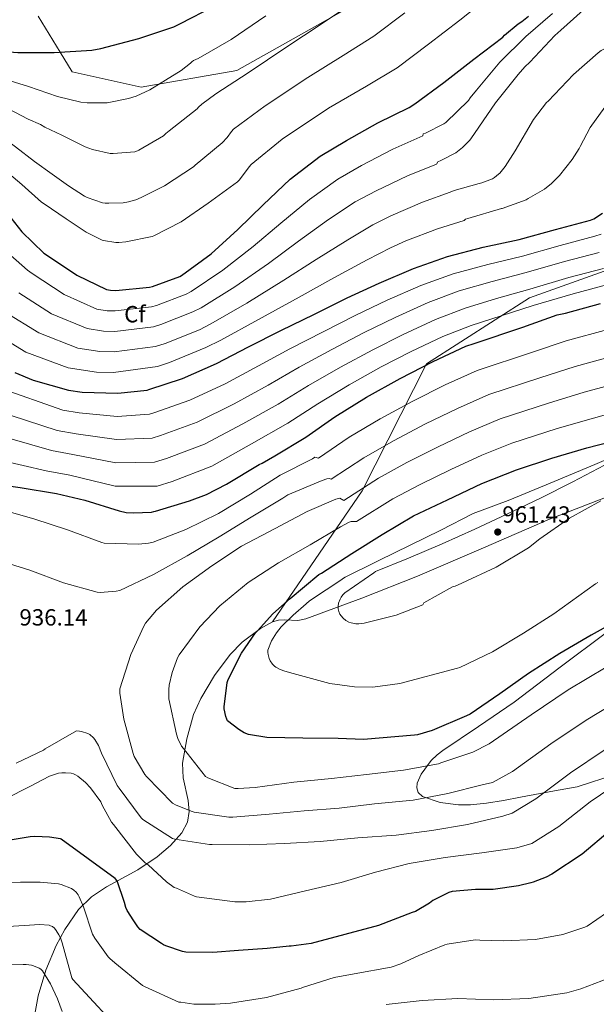
# Model space of a CAD drawing. Units: metres. Extents: x 620727 to 627615, y 4748000 to 4752750.
# Drawn here: x 626734 to 626981, y 4748248 to 4748669 of the extents above; entities that cross this region are included whole.
import ezdxf
from ezdxf.enums import TextEntityAlignment as Align

# ---------------------------------------------------------------- set-up
doc = ezdxf.new("R2010")
doc.units = ezdxf.units.M
doc.header["$MEASUREMENT"] = 0
doc.linetypes.add('DGN Style 3', pattern=[119.94892000000002, 85.6778, -34.27112])
for name, color, linetype, lineweight in [('Nivel 35', 7, 'Continuous', 0), ('Nivel 37', 7, 'Continuous', 0), ('Nivel 4', 7, 'Continuous', 0), ('Nivel 41', 7, 'Continuous', 0), ('Nivel 5', 7, 'Continuous', 0), ('Nivel 57', 7, 'Continuous', 0), ('Nivel 7', 7, 'Continuous', 0)]:
    doc.layers.add(name, color=color, linetype=linetype, lineweight=lineweight)
doc.styles.add('Style-Arial', font='txt')

# ---------------------------------------------------------------- blocks, each defined once
blk = doc.blocks.new('5PATER_2')
at = {"layer": 'Nivel 7', "linetype": 'Continuous', "lineweight": 0}
h = blk.add_hatch(color=51, dxfattribs=at)
edge = h.paths.add_edge_path()
edge.add_ellipse((0.004463128745555878, 0.001125985756516457), major_axis=(-1.435610719255608, -0.6101425274095066), ratio=0.9993196872800003, start_angle=0, end_angle=360)

msp = doc.modelspace()

# ---------------------------------------------------------------- linework, layer by layer
at = {"layer": 'Nivel 35', "color": 92, "linetype": 'DGN Style 3', "lineweight": 0, "extrusion": (0.06188075845772179, 0.09048083774491088, 0.9939738375499008), "elevation": 469375.4790804244, "flags": 128}
msp.add_lwpolyline([(2163139.135191856, -4247521.479024936), (2163139.135191858, -4247453.150558688)], dxfattribs=at)
at = {"layer": 'Nivel 35', "color": 92, "linetype": 'DGN Style 3', "lineweight": 0}
for points in [[(627159.3299999982, 4748694.93, 890), (627143.4600000009, 4748668.59, 895), (627134.8500000015, 4748654.300000001, 901.62), (627107.7100000009, 4748614.109999999, 910.96), (627078.7800000012, 4748584.41, 917.24), (627054.0100000016, 4748573.720000001, 920.5600000000001), (627012.6700000018, 4748571.42, 920.88), (626952.6999999993, 4748549.98, 921.78), (626908.6700000018, 4748521.76, 927.16), (626881.0199999996, 4748467.359999999, 943.99)], [(626742.4299999997, 4748670.369999999, 845), (626751.7600000016, 4748655.050000001, 850), (626756.9299999997, 4748646.560000001, 844.98), (626786.5599999987, 4748640.1, 850.87), (626827.4499999993, 4748647.130000001, 858.04), (626877.9499999993, 4748675.609999999, 861.88)], [(626985.9600000009, 4748464.77, 958.22), (626961.3399999999, 4748455.26, 959.41), (626933.0199999996, 4748443.040000001, 959.4200000000001), (626904.7600000016, 4748430.880000001, 958.45), (626880.9499999993, 4748421.43, 957.24), (626857.0199999996, 4748412.58, 955.12), (626853.4899999984, 4748411.970000001, 954.44), (626848.0500000007, 4748412.23, 952.8100000000001), (626845.3399999999, 4748412.1, 952.03), (626842.6799999997, 4748411.300000001, 951.48)], [(626842.6799999997, 4748411.300000001, 951.48), (626837.6099999994, 4748408.529999999, 950.9200000000001), (626829.75, 4748402.59, 950.78), (626824.5899999999, 4748397.35, 951), (626817.8500000015, 4748388.43, 951.09), (626812.0199999996, 4748378.529999999, 949.94), (626808.9400000013, 4748371.66, 948.45), (626805.9899999984, 4748361.310000001, 946), (626804.2199999988, 4748350.880000001, 943.35), (626804.4600000009, 4748344.560000001, 941.7), (626806.620000001, 4748334.970000001, 939.12), (626807.0899999999, 4748330.23, 937.77), (626806.2600000016, 4748325.6, 936.37), (626803.9499999993, 4748321.130000001, 934.4), (626799.0899999999, 4748315.720000001, 930.7), (626793.3299999982, 4748310.82, 927.6700000000001), (626785.0599999987, 4748305.199999999, 925.14), (626771.6000000015, 4748297.949999999, 921.98), (626765.2699999996, 4748293.689999999, 920.59), (626759.7300000004, 4748288.290000001, 919.28), (626753.7600000016, 4748279.75, 917.82), (626750.0799999982, 4748272.949999999, 916.89), (626745.6900000013, 4748262.300000001, 915.4200000000001), (626742.3900000006, 4748251.359999999, 913.4), (626740.6900000013, 4748242.01, 911.03)], [(626934.3299999982, 4748333.790000001, 932.98), (626927.4299999997, 4748333.07, 934.02), (626922.25, 4748333.02, 934.94), (626914.5399999991, 4748334.01, 936.49), (626906.9400000013, 4748336.67, 938.16), (626905.0300000012, 4748338.32, 938.8000000000001), (626904.4699999988, 4748340.279999999, 939.4), (626904.6799999997, 4748342.290000001, 939.95), (626906.3200000003, 4748346.16, 940.9200000000001), (626910.6700000018, 4748351.970000001, 942.32), (626913.1700000018, 4748354.449999999, 942.94), (626915.5799999982, 4748356.380000001, 943.48), (626930.9100000001, 4748366.640000001, 946.04), (626946.1099999994, 4748377.050000001, 947.7), (626965.8900000006, 4748391.92, 949.46), (626985.6600000001, 4748406.810000001, 950.84)], [(626989.8299999982, 4748346.140000001, 930.9), (626973.1799999997, 4748340.77, 932.9200000000001), (626963.4600000009, 4748339.09, 933.29), (626948.8999999985, 4748336.290000001, 932.58), (626941.6099999994, 4748334.949999999, 932.45), (626934.3299999982, 4748333.790000001, 932.98)]]:
    msp.add_polyline3d(points, dxfattribs=at)
at = {"layer": 'Nivel 4', "color": 30, "linetype": 'Continuous', "lineweight": 30, "flags": 128}
for points, elevation in [([(626685.7699999996, 4748676.41), (626698.7199999988, 4748668.210000001), (626712.4699999988, 4748661.029999999), (626727.0199999996, 4748655.619999999), (626728.1700000018, 4748655.35), (626733.6799999997, 4748654.82), (626749.2899999991, 4748654.9), (626765.370000001, 4748655.890000001), (626769.2399999984, 4748656.65), (626785.4400000013, 4748660.91), (626800.5199999996, 4748665.9), (626803.379999999, 4748667.33), (626817.7300000004, 4748674.67)], 850), ([(626903.6700000018, 4748632.93), (626916, 4748642.050000001), (626928.8200000003, 4748652), (626941.2800000012, 4748661.470000001), (626942.0199999996, 4748662.300000001), (626947.8099999987, 4748667.17), (626949.370000001, 4748668.109999999), (626952.25, 4748670.449999999)], 875), ([(626725.8500000015, 4748590.09), (626735.379999999, 4748578.130000001), (626744.8599999994, 4748569.040000001), (626745.5399999991, 4748568.57), (626758.9800000004, 4748559.699999999), (626771.6400000006, 4748553.49), (626773.3900000006, 4748553.189999999), (626775.6700000018, 4748553.130000001), (626790.120000001, 4748554.550000001), (626791.2899999991, 4748554.810000001), (626803.0199999996, 4748559.130000001), (626803.7300000004, 4748559.560000001), (626816.4299999997, 4748568.74), (626827.8200000003, 4748579.119999999), (626838.7699999996, 4748589.710000001), (626850.2399999984, 4748600.67), (626863.0700000003, 4748610.550000001), (626874.3900000006, 4748617.23), (626887.7300000004, 4748624.790000001), (626901.2300000004, 4748631.35), (626903.6700000018, 4748632.93)], 875), ([(626732.4100000001, 4748517.98), (626740.2899999991, 4748514.66), (626755.3599999994, 4748510.470000001), (626761.2800000012, 4748509.58), (626776.5100000016, 4748509.16), (626789.0300000012, 4748510.470000001), (626789.8099999987, 4748510.67), (626804.2100000009, 4748515.470000001), (626818.7300000004, 4748521.810000001), (626832.4200000018, 4748528.92), (626846.2100000009, 4748535.92), (626860.6999999993, 4748543), (626874.6499999985, 4748549.91), (626888.4299999997, 4748556.27), (626903.0899999999, 4748562.550000001), (626917.5399999991, 4748567.57), (626932.9400000013, 4748571.560000001), (626948.2399999984, 4748574.869999999), (626963.8900000006, 4748579.15), (626978.8900000006, 4748583.130000001), (626980.2699999996, 4748583.779999999), (626984.0199999996, 4748586.189999999)], 900), ([(626762.3399999999, 4748463.33), (626777.0700000003, 4748458.880000001), (626780.0799999982, 4748458.17), (626783.1700000018, 4748457.91), (626790.9100000001, 4748458.290000001), (626791.9499999993, 4748458.48), (626792.6600000001, 4748458.619999999), (626807.25, 4748463.16), (626814.4200000018, 4748465.790000001), (626822.9600000009, 4748470.24), (626836.9600000009, 4748478.630000001), (626838.25, 4748479.17), (626843.7300000004, 4748482.33), (626856.9699999988, 4748490.32), (626869.3200000003, 4748499.08), (626883, 4748507.460000001), (626897.4100000001, 4748515.439999999), (626911.4800000004, 4748522.73), (626925.4499999993, 4748529.33), (626929.0100000016, 4748530.4), (626949.8500000015, 4748537.439999999), (626964.5599999987, 4748542.609999999), (626968.0500000007, 4748543.369999999), (626983.0500000007, 4748547.59)], 925), ([(626993.1600000001, 4748413.540000001), (626979.1099999994, 4748405.66), (626965.75, 4748397.82), (626952.3500000015, 4748389.220000001), (626940.0799999982, 4748380.5), (626927.370000001, 4748371.869999999), (626925.8000000007, 4748371.140000001), (626911.0700000003, 4748364.83), (626904.8099999987, 4748363.07), (626903.5399999991, 4748362.9), (626881.629999999, 4748361.050000001), (626870.8000000007, 4748361.49), (626855.6799999997, 4748361.550000001), (626840.2199999988, 4748361.939999999), (626832.4400000013, 4748363.15), (626830.6400000006, 4748363.9), (626828.3299999982, 4748365.25), (626823.5100000016, 4748369.040000001), (626823.1099999994, 4748369.74), (626822.6700000018, 4748370.84), (626821.9600000009, 4748374.130000001), (626821.9499999993, 4748374.949999999), (626823.2399999984, 4748385.33), (626823.7199999988, 4748386.67), (626829.4800000004, 4748397.98), (626835.4499999993, 4748406.699999999), (626836.3399999999, 4748407.460000001), (626842.8200000003, 4748414.76), (626850.3000000007, 4748421.310000001), (626862.5300000012, 4748431.540000001), (626863.6099999994, 4748432.23), (626876.7199999988, 4748440.630000001), (626889.6499999985, 4748448.720000001), (626903.0899999999, 4748456.75), (626917.5399999991, 4748463.58), (626932.3299999982, 4748470.560000001), (626947.0799999982, 4748476.359999999), (626962.2100000009, 4748481.390000001), (626977.3000000007, 4748485.83), (626992.2399999984, 4748489.57)], 950), ([(626719.2300000004, 4748470.890000001), (626734.7600000016, 4748468.779999999), (626750.1900000013, 4748466.300000001), (626762.3399999999, 4748463.33)], 925), ([(626987.120000001, 4748321.91), (626975.2699999996, 4748311.939999999), (626962.2100000009, 4748303.470000001), (626959.7800000012, 4748302.130000001), (626954.2600000016, 4748300), (626953.25, 4748299.76), (626947.9299999997, 4748298.369999999), (626937.1499999985, 4748296.869999999), (626936.129999999, 4748296.869999999), (626929.5399999991, 4748296.869999999), (626919.6799999997, 4748296.029999999), (626918.2199999988, 4748295.550000001), (626911.2699999996, 4748292.18), (626909.8399999999, 4748291.050000001), (626903.9299999997, 4748287.5), (626902.5399999991, 4748286.949999999), (626888.129999999, 4748281.52), (626859.3099999987, 4748273.77), (626850.7100000009, 4748272.640000001), (626849.8000000007, 4748272.560000001), (626840.4100000001, 4748271.59), (626828.120000001, 4748270.83), (626817.1400000006, 4748269.939999999), (626805.6499999985, 4748270.050000001), (626804.2399999984, 4748270.34), (626797.0100000016, 4748272.77), (626796.120000001, 4748273.23), (626795.2300000004, 4748273.720000001), (626786.0799999982, 4748279.75), (626785.0500000007, 4748280.91), (626783.3200000003, 4748283.460000001), (626780.4299999997, 4748287.83), (626779.9100000001, 4748289.109999999), (626779.3599999994, 4748291.300000001), (626776.2699999996, 4748300.51), (626775.4100000001, 4748301.609999999), (626752.2800000012, 4748318.369999999), (626751.8999999985, 4748318.49), (626747.1999999993, 4748319.189999999), (626740.9299999997, 4748319.470000001), (626738.9899999984, 4748319.32), (626723.5, 4748316.859999999)], 925)]:
    msp.add_lwpolyline(points, dxfattribs=dict(at, elevation=elevation))
at = {"layer": 'Nivel 5', "color": 30, "linetype": 'Continuous', "lineweight": 0, "flags": 128}
for points, elevation in [([(626775.6900000013, 4748573.65), (626776.9299999997, 4748573.66), (626779.9400000013, 4748573.869999999), (626791.2100000009, 4748576.140000001), (626791.9800000004, 4748576.48), (626803.620000001, 4748582.41), (626815.1799999997, 4748590.369999999), (626827.7699999996, 4748599.529999999), (626828.6400000006, 4748600.449999999), (626832.7399999984, 4748606.029999999), (626833.5399999991, 4748607), (626846.7899999991, 4748617.82), (626866.7199999988, 4748631.1), (626882.9600000009, 4748640.43), (626896.120000001, 4748648.290000001), (626909.5399999991, 4748658.380000001), (626922.9299999997, 4748668.720000001), (626936, 4748679.27)], 870), ([(626617.2199999988, 4748672.630000001), (626632.4600000009, 4748667.43), (626653.9899999984, 4748659.939999999), (626669.8500000015, 4748652.6), (626684.1099999994, 4748645.130000001), (626699.7100000009, 4748636.59), (626716.3900000006, 4748627.060000001), (626720.870000001, 4748623.48), (626721.6000000015, 4748623.01), (626722.5, 4748622.26), (626732.6400000006, 4748614.58), (626740.8900000006, 4748608.300000001), (626748.3399999999, 4748602.890000001)], 865), ([(626724.1900000013, 4748633.65), (626738.1799999997, 4748626.41), (626743.3999999985, 4748624.1), (626745.2199999988, 4748623.01), (626752.5799999982, 4748619.48), (626762.4600000009, 4748614.52), (626765.7199999988, 4748613.41), (626773.1700000018, 4748611.699999999), (626774.4899999984, 4748611.640000001), (626783.7800000012, 4748612.35), (626784.9200000018, 4748612.800000001), (626785.5399999991, 4748613.050000001), (626796.0500000007, 4748619.17), (626797.1000000015, 4748620.17), (626798.5, 4748621.4), (626810.4699999988, 4748630.84), (626811.0100000016, 4748631.449999999), (626812.5100000016, 4748632.75), (626818.4600000009, 4748637.17), (626832.2600000016, 4748646.24), (626848.8099999987, 4748657.369999999), (626863.0500000007, 4748666.68), (626876.1499999985, 4748675.41)], 860), ([(626912.9600000009, 4748607.189999999), (626913.4299999997, 4748608.109999999), (626914.8200000003, 4748608.619999999), (626921.1999999993, 4748611.970000001), (626921.9400000013, 4748612.560000001), (626924.0700000003, 4748614.25), (626927.0199999996, 4748617.23), (626927.5700000003, 4748618.01), (626931.0300000012, 4748622.91), (626938.1600000001, 4748633.41), (626947.8599999994, 4748645.439999999), (626950.6900000013, 4748648.790000001), (626952.8000000007, 4748650.720000001), (626963.5500000007, 4748662.109999999), (626966.1600000001, 4748664.51), (626978.3900000006, 4748675.42)], 885), ([(626937.6700000018, 4748601.369999999), (626939.4699999988, 4748602.790000001), (626939.9600000009, 4748603.27), (626942.25, 4748606.109999999), (626946.5500000007, 4748612.880000001), (626954.379999999, 4748626.26), (626959.9800000004, 4748633.470000001), (626960.629999999, 4748634.08), (626971.5899999999, 4748645.529999999), (626982.0300000012, 4748654.790000001), (626983.3299999982, 4748655.68), (626989.2100000009, 4748658.689999999), (626990.1499999985, 4748658.960000001), (626996.8900000006, 4748660.73), (627001.5, 4748661.279999999), (627015.4600000009, 4748662.73), (627017.0500000007, 4748663.109999999), (627021.129999999, 4748664.810000001), (627023.9899999984, 4748666.449999999), (627036.620000001, 4748674.960000001)], 890), ([(626723.4800000004, 4748646.1), (626725.7399999984, 4748644.73), (626727.2199999988, 4748643.9), (626730.4499999993, 4748642.810000001), (626738.2600000016, 4748640.359999999), (626750.6600000001, 4748636.09), (626760.7100000009, 4748633.699999999), (626763.3900000006, 4748633.41), (626770.8099999987, 4748633.290000001), (626771.8900000006, 4748633.41), (626781.0799999982, 4748635.16), (626784.3500000015, 4748636.210000001), (626790.2199999988, 4748638.939999999), (626803.6499999985, 4748647.130000001), (626807.5899999999, 4748650.27), (626808.1600000001, 4748650.92), (626808.8599999994, 4748651.4), (626810.9200000018, 4748652.25), (626825, 4748660.449999999), (626839.8599999994, 4748670.51)], 855), ([(626748.3399999999, 4748602.890000001), (626755.4299999997, 4748597.91), (626762.1700000018, 4748593.439999999), (626763.3399999999, 4748592.890000001), (626769.9800000004, 4748590.550000001), (626771.1400000006, 4748590.390000001), (626772.629999999, 4748590.390000001), (626778.8399999999, 4748590.58), (626781.1400000006, 4748590.970000001), (626784.1400000006, 4748591.890000001), (626786.4600000009, 4748592.82), (626796.4600000009, 4748597.810000001), (626808.8500000015, 4748606.050000001), (626809.5399999991, 4748606.66), (626821.1700000018, 4748616.210000001), (626823.2699999996, 4748618.470000001), (626825.1600000001, 4748621.119999999), (626826, 4748622.08), (626839.5300000012, 4748632.029999999), (626857.7600000016, 4748644.23), (626873, 4748653.550000001), (626886.1400000006, 4748661.85), (626899.3200000003, 4748671.800000001)], 865), ([(626858.4800000004, 4748592.050000001), (626870.6099999994, 4748600.75), (626880.7300000004, 4748606.51), (626894.1499999985, 4748613.470000001), (626907.0899999999, 4748619.27), (626907.2600000016, 4748620.119999999), (626908.1400000006, 4748620.43), (626916.0199999996, 4748624.310000001), (626916.8399999999, 4748624.939999999), (626926.5300000012, 4748634.380000001), (626927.3000000007, 4748635.52), (626930.0700000003, 4748638.710000001), (626939.9899999984, 4748650.75), (626951.1999999993, 4748661.710000001), (626962.5599999987, 4748671.630000001)], 880), ([(626971.0100000016, 4748609.07), (626973.9600000009, 4748613.83), (626974.3599999994, 4748614.720000001), (626978.6900000013, 4748622.790000001), (626986.8599999994, 4748634.07), (626987.4899999984, 4748634.58), (626987.8299999982, 4748634.84), (627000.7399999984, 4748642.92), (627002.0399999991, 4748643.43), (627010.9600000009, 4748646.33), (627012.5799999982, 4748646.52), (627027.2699999996, 4748647.939999999), (627039.3900000006, 4748651.689999999), (627063.6099999994, 4748662.07), (627064.5300000012, 4748662.33), (627065.870000001, 4748662.699999999), (627078.1900000013, 4748665.73), (627091.0300000012, 4748667.18), (627106.2899999991, 4748667.210000001), (627106.6700000018, 4748667.210000001), (627134.3099999987, 4748667.18), (627138.5, 4748667.529999999), (627151.9499999993, 4748670.390000001)], 895), ([(626722.6099999994, 4748535.529999999), (626737.1799999997, 4748526.640000001), (626755.2199999988, 4748520.02), (626767.3200000003, 4748518.199999999), (626774.6799999997, 4748518), (626793.4600000009, 4748520.640000001), (626798.629999999, 4748522.34), (626814.2100000009, 4748528.67), (626820.5399999991, 4748531.859999999), (626836.7199999988, 4748540.689999999), (626854.1600000001, 4748550.24), (626868.8999999985, 4748558.529999999), (626883.1900000013, 4748566.18), (626893.2399999984, 4748571.359999999), (626899.75, 4748574.33), (626913.3999999985, 4748579.49), (626924.6799999997, 4748583.02), (626925.3399999999, 4748583.550000001), (626926.2600000016, 4748583.83), (626940.7600000016, 4748588.1), (626941.0700000003, 4748588.189999999), (626951.2199999988, 4748591.880000001), (626952.1900000013, 4748592.43), (626959.0599999987, 4748596.470000001), (626962.1700000018, 4748598.869999999), (626965.5199999996, 4748602.25), (626971.0100000016, 4748609.07)], 895), ([(626723.1900000013, 4748608.67), (626735.4100000001, 4748598.369999999), (626743.8299999982, 4748590.92), (626744.9499999993, 4748590.17), (626754.3999999985, 4748583.67), (626763.0100000016, 4748578), (626769.870000001, 4748574.640000001), (626770.3099999987, 4748574.51), (626775.6900000013, 4748573.65)], 870), ([(626734.0799999982, 4748552.050000001), (626748.0799999982, 4748543.17), (626763.4299999997, 4748536.76), (626770.3500000015, 4748535.699999999), (626775.1799999997, 4748535.560000001), (626791.7899999991, 4748537.59), (626794.9600000009, 4748538.58), (626808.620000001, 4748543.9), (626812.1400000006, 4748545.710000001), (626826.5700000003, 4748554.720000001), (626840.9899999984, 4748564.68), (626853.8299999982, 4748574.119999999), (626866.7100000009, 4748583.42), (626878.1600000001, 4748590.949999999), (626887.0700000003, 4748595.779999999), (626900.5599999987, 4748602.140000001), (626912.9600000009, 4748607.189999999)], 885), ([(626728.3399999999, 4748543.790000001), (626742.629999999, 4748534.91), (626759.3200000003, 4748528.390000001), (626768.8399999999, 4748526.949999999), (626774.9299999997, 4748526.779999999), (626792.629999999, 4748529.119999999), (626796.7899999991, 4748530.460000001), (626811.4100000001, 4748536.290000001), (626816.3399999999, 4748538.779999999), (626831.6499999985, 4748547.710000001), (626847.5700000003, 4748557.460000001), (626861.370000001, 4748566.32), (626874.9499999993, 4748574.800000001), (626885.6999999993, 4748581.16), (626893.4100000001, 4748585.050000001), (626906.9800000004, 4748590.810000001), (626918.8200000003, 4748595.1), (626920.4200000018, 4748595.790000001), (626931.120000001, 4748598.91), (626932.3000000007, 4748599.17), (626936.8299999982, 4748600.869999999), (626937.6700000018, 4748601.369999999)], 890), ([(626726.9299999997, 4748571.390000001), (626737.8399999999, 4748561.720000001), (626739.8099999987, 4748560.310000001), (626753.5300000012, 4748551.439999999), (626767.5300000012, 4748545.130000001), (626771.870000001, 4748544.439999999), (626775.4200000018, 4748544.34), (626790.9499999993, 4748546.07), (626793.120000001, 4748546.689999999), (626805.8200000003, 4748551.51), (626807.9400000013, 4748552.630000001), (626821.5, 4748561.73), (626834.3999999985, 4748571.9), (626846.3000000007, 4748581.91), (626858.4800000004, 4748592.050000001)], 880), ([(626725.3299999982, 4748511.529999999), (626752.9600000009, 4748501.859999999), (626759.9499999993, 4748500.710000001), (626776.2300000004, 4748499.220000001), (626790.1000000015, 4748500.210000001), (626792.3099999987, 4748500.859999999), (626807.3299999982, 4748506.1), (626822.4800000004, 4748513.220000001), (626836.6499999985, 4748520.790000001), (626850.1799999997, 4748528.1), (626864.3999999985, 4748535.42), (626878.3099999987, 4748542.52), (626891.8200000003, 4748548.939999999), (626906.2100000009, 4748555.27), (626920.0899999999, 4748560.220000001), (626934.8399999999, 4748564.24), (626949.7699999996, 4748567.800000001), (626965.7699999996, 4748572.290000001), (626980.7100000009, 4748576.26), (626983.370000001, 4748577.15)], 905), ([(626730.7899999991, 4748499.67), (626750.5599999987, 4748493.24), (626758.6099999994, 4748491.84), (626775.9600000009, 4748489.279999999), (626791.1799999997, 4748489.949999999), (626794.8200000003, 4748491.050000001), (626810.4600000009, 4748496.73), (626826.2300000004, 4748504.630000001), (626840.870000001, 4748512.65), (626854.1600000001, 4748520.27), (626868.0899999999, 4748527.85), (626881.9699999988, 4748535.130000001), (626895.2199999988, 4748541.6), (626909.3299999982, 4748547.99), (626922.6400000006, 4748552.880000001), (626936.7399999984, 4748556.91), (626951.2899999991, 4748560.74), (626967.6499999985, 4748565.43), (626982.5300000012, 4748569.390000001)], 910), ([(626719.7300000004, 4748492.800000001), (626748.1700000018, 4748484.630000001), (626757.2899999991, 4748482.960000001), (626775.6799999997, 4748479.34), (626792.25, 4748479.689999999), (626797.3200000003, 4748481.25), (626813.5799999982, 4748487.35), (626829.9899999984, 4748496.040000001), (626845.0899999999, 4748504.52), (626858.129999999, 4748512.439999999), (626871.7899999991, 4748520.27), (626885.629999999, 4748527.75), (626898.6099999994, 4748534.26), (626912.4499999993, 4748540.699999999), (626925.1900000013, 4748545.529999999), (626938.629999999, 4748549.59), (626952.8099999987, 4748553.68), (626969.5300000012, 4748558.57), (626984.3500000015, 4748562.52)], 915), ([(626726.0899999999, 4748480.560000001), (626745.7699999996, 4748476.01), (626755.9499999993, 4748474.09), (626775.3999999985, 4748469.4), (626793.3299999982, 4748469.43), (626799.8200000003, 4748471.439999999), (626816.7100000009, 4748477.98), (626833.7399999984, 4748487.449999999), (626849.3200000003, 4748496.390000001), (626862.1099999994, 4748504.609999999), (626875.4899999984, 4748512.689999999), (626889.2899999991, 4748520.359999999), (626902, 4748526.92), (626915.5700000003, 4748533.42), (626927.7399999984, 4748538.18), (626940.5300000012, 4748542.26), (626954.3399999999, 4748546.619999999), (626971.4100000001, 4748551.710000001), (626986.1700000018, 4748555.65)], 920), ([(626724.9100000001, 4748459.76), (626740.5100000016, 4748455.470000001), (626754.8999999985, 4748450.65), (626769.5899999999, 4748445.35), (626770.7100000009, 4748445.050000001), (626785.3000000007, 4748444.560000001), (626789.6099999994, 4748444.98), (626791.5799999982, 4748445.43), (626805.6400000006, 4748450.82), (626819.5500000007, 4748457.630000001), (626833.25, 4748465.960000001), (626845.9800000004, 4748474.15), (626859.8399999999, 4748481.140000001), (626860.879999999, 4748481.76), (626862.4100000001, 4748481.310000001), (626875.5500000007, 4748490.300000001), (626888.7199999988, 4748498.119999999), (626902.8000000007, 4748505.710000001), (626916.6700000018, 4748512.699999999), (626930.3599999994, 4748518.93), (626953.5100000016, 4748526.58), (626968.4299999997, 4748531.59), (626986.1900000013, 4748536.41)], 930), ([(626723.629999999, 4748438.130000001), (626738.7800000012, 4748433.4), (626753.1999999993, 4748428.09), (626767.6700000018, 4748424.029999999), (626768.8999999985, 4748423.84), (626775.8599999994, 4748424.41), (626777.4299999997, 4748424.800000001), (626791.8299999982, 4748431.630000001), (626806.2100000009, 4748439.52), (626819.9200000018, 4748447.699999999), (626833.5500000007, 4748456.060000001), (626847.120000001, 4748464.27), (626849.3200000003, 4748465.609999999), (626863.9600000009, 4748471.83), (626866.0300000012, 4748472.49), (626866.8999999985, 4748472.630000001), (626867.8500000015, 4748472.310000001), (626881.7800000012, 4748481.52), (626894.4400000013, 4748488.779999999), (626908.1900000013, 4748495.99), (626921.870000001, 4748502.67), (626935.2699999996, 4748508.529999999), (626957.1799999997, 4748515.73), (626972.3000000007, 4748520.560000001), (626989.3500000015, 4748525.23)], 935), ([(626783.5100000016, 4748353.75), (626783.0199999996, 4748354.970000001), (626779.0899999999, 4748369.65), (626777.3999999985, 4748380.800000001), (626777.370000001, 4748382.73), (626782.0100000016, 4748397.35), (626787.6000000015, 4748409.550000001), (626788.3399999999, 4748410.74), (626793.0500000007, 4748416.27), (626804.2600000016, 4748426.310000001), (626816.7399999984, 4748435.279999999), (626829.4699999988, 4748443.779999999), (626843.7800000012, 4748451.32), (626857.5199999996, 4748458.550000001), (626869.7699999996, 4748463.790000001), (626871.5199999996, 4748464.27), (626873.2800000012, 4748463.300000001), (626888.0100000016, 4748472.74), (626900.1600000001, 4748479.439999999), (626913.5899999999, 4748486.26), (626927.0700000003, 4748492.640000001), (626940.1799999997, 4748498.130000001), (626960.8500000015, 4748504.869999999), (626976.1700000018, 4748509.540000001), (626992.5, 4748514.050000001)], 940), ([(626814.9699999988, 4748344.67), (626813.9600000009, 4748345.25), (626804.629999999, 4748357.109999999), (626803.8200000003, 4748358.220000001), (626802.1799999997, 4748361.470000001), (626801.5500000007, 4748363.300000001), (626798.379999999, 4748378.380000001), (626798.2899999991, 4748382.359999999), (626798.4899999984, 4748384.279999999), (626799.7399999984, 4748389.68), (626802.0599999987, 4748395.949999999), (626802.7199999988, 4748397.23), (626811.5500000007, 4748409.24), (626820.1000000015, 4748418.23), (626832.3500000015, 4748428.23), (626845.2899999991, 4748436.540000001), (626858.8099999987, 4748444.300000001), (626871.8399999999, 4748451.99), (626875.5799999982, 4748454.02), (626876.3599999994, 4748454.310000001), (626878.7199999988, 4748454.290000001), (626894.2300000004, 4748463.960000001), (626905.870000001, 4748470.1), (626918.9699999988, 4748476.529999999), (626932.2699999996, 4748482.609999999), (626945.0899999999, 4748487.73), (626964.5199999996, 4748494.01), (626980.0500000007, 4748498.51), (626995.6499999985, 4748502.869999999)], 945), ([(626994.8900000006, 4748484.83), (626980.7300000004, 4748478.689999999), (626959.8200000003, 4748470), (626943.5199999996, 4748463.300000001), (626928.6000000015, 4748457.699999999), (626914.7699999996, 4748450.59), (626888.2899999991, 4748437.619999999)], 955), ([(626984.8500000015, 4748478.35), (626971.2399999984, 4748471.18), (626957.4499999993, 4748464.18), (626942.9600000009, 4748457.470000001), (626929.3299999982, 4748450.939999999), (626915.3500000015, 4748444.77), (626900.8599999994, 4748438.65), (626886.7800000012, 4748432.82), (626886.0399999991, 4748432.359999999), (626873.6700000018, 4748423.790000001), (626872.8500000015, 4748422.91), (626872.1099999994, 4748421.859999999), (626871.6499999985, 4748421), (626871.0199999996, 4748419.27), (626870.7899999991, 4748418.1), (626870.7899999991, 4748416.890000001), (626871.0500000007, 4748415.75), (626871.5199999996, 4748414.699999999), (626872.0300000012, 4748413.9), (626872.9299999997, 4748412.890000001), (626874.120000001, 4748411.91), (626875.3500000015, 4748411.27), (626876.3900000006, 4748410.91), (626878.3999999985, 4748410.470000001), (626879.6000000015, 4748410.460000001), (626881.9200000018, 4748410.73), (626895.7100000009, 4748414.17), (626907.1099999994, 4748418.689999999), (626907.5199999996, 4748419.470000001), (626919.75, 4748426.390000001)], 960), ([(626919.75, 4748426.390000001), (626920.870000001, 4748426.67), (626923.7899999991, 4748427.84), (626938.3999999985, 4748434.74), (626952.3099999987, 4748442.98), (626957.1499999985, 4748446.800000001), (626969.8500000015, 4748455.630000001), (626983.25, 4748463.140000001)], 960), ([(626888.2899999991, 4748437.619999999), (626887.4299999997, 4748437.130000001), (626873.8099999987, 4748430.470000001), (626872.6999999993, 4748429.710000001), (626872.3999999985, 4748429.51), (626865.6700000018, 4748425.07), (626858.5199999996, 4748420.35), (626857.0899999999, 4748419.09), (626851.5899999999, 4748414.24), (626846.379999999, 4748409.199999999), (626844.370000001, 4748406.609999999), (626842.3399999999, 4748403.220000001), (626840.6900000013, 4748399.24), (626840.7300000004, 4748398.210000001), (626840.8200000003, 4748397.439999999), (626841.25, 4748395.68), (626841.75, 4748394.640000001), (626842.7100000009, 4748393.23), (626843.5399999991, 4748392.43), (626844.1900000013, 4748391.949999999), (626845.9299999997, 4748391), (626847.9800000004, 4748390.210000001), (626851.5899999999, 4748389.310000001), (626867.25, 4748384.99), (626877.7899999991, 4748383.540000001), (626885.6400000006, 4748383.449999999), (626897.1400000006, 4748384.91), (626921.870000001, 4748391.48), (626922.8200000003, 4748391.869999999), (626936.9200000018, 4748398.560000001), (626950.120000001, 4748406.439999999), (626963.0899999999, 4748414.75), (626981.0300000012, 4748427.66), (626981.8900000006, 4748428.130000001)], 955), ([(626985.5599999987, 4748392.029999999), (626969.25, 4748382.23), (626953.4699999988, 4748371.609999999), (626935.5, 4748359.210000001), (626928.4200000018, 4748355.609999999), (626914.8000000007, 4748350.970000001), (626913.7899999991, 4748350.630000001), (626898.75, 4748347.880000001), (626882.9800000004, 4748346.07), (626867.9699999988, 4748344.310000001), (626851.879999999, 4748342.76), (626835.3099999987, 4748340.540000001), (626827.9800000004, 4748340.02), (626826.620000001, 4748340.09), (626814.9699999988, 4748344.67)], 945), ([(626992.5100000016, 4748378.68), (626976.9699999988, 4748369.35), (626961.8900000006, 4748359.189999999), (626945.4400000013, 4748347.390000001), (626936.870000001, 4748342.57), (626932.4800000004, 4748341.609999999), (626917.7300000004, 4748337.859999999), (626902.879999999, 4748335.029999999), (626886.3000000007, 4748333.460000001), (626871.2300000004, 4748331.710000001), (626856.25, 4748330.470000001), (626841.2399999984, 4748329.029999999), (626825.7600000016, 4748327.790000001), (626824.0599999987, 4748327.77), (626809.1700000018, 4748329.99), (626808.2800000012, 4748330.189999999), (626801.4899999984, 4748332.880000001), (626799.879999999, 4748333.76), (626788.8200000003, 4748345.189999999), (626788.1000000015, 4748345.99), (626783.5100000016, 4748353.75)], 940), ([(626760.0300000012, 4748364.640000001), (626758.8200000003, 4748364.68), (626745.4100000001, 4748357.01), (626744.6999999993, 4748356.52), (626733.0599999987, 4748350.939999999)], 935), ([(626984.6900000013, 4748356.470000001), (626970.3000000007, 4748346.76), (626955.3900000006, 4748335.57), (626945.3200000003, 4748329.540000001), (626941.2800000012, 4748328.27), (626926.1700000018, 4748324.699999999), (626910.879999999, 4748322.029999999), (626895.6999999993, 4748320.029999999), (626879.2800000012, 4748318.98), (626863.0799999982, 4748317.449999999), (626847.7800000012, 4748316.470000001), (626832.6900000013, 4748315.9), (626816.9400000013, 4748316.050000001), (626815.7699999996, 4748316.060000001), (626800.9299999997, 4748318.359999999), (626799.9299999997, 4748318.640000001), (626787.2600000016, 4748326.859999999), (626786.5, 4748327.48), (626777.0199999996, 4748340.26), (626776.2800000012, 4748341.369999999), (626769.5, 4748355.24), (626768.1799999997, 4748358.390000001), (626766.6000000015, 4748361.07), (626766.0700000003, 4748361.73), (626764.4699999988, 4748363.109999999), (626763.7100000009, 4748363.52), (626760.9899999984, 4748364.439999999), (626760.0300000012, 4748364.640000001)], 935), ([(626769.7800000012, 4748333), (626769.2399999984, 4748334.359999999), (626764.8599999994, 4748340.33), (626762.629999999, 4748342.68), (626759.3999999985, 4748345.32), (626758.3500000015, 4748345.970000001), (626757.5599999987, 4748346.32), (626756.4600000009, 4748346.59), (626754.1600000001, 4748346.790000001), (626752.5899999999, 4748346.810000001), (626751.1799999997, 4748346.65), (626747.2600000016, 4748345.290000001), (626738.8900000006, 4748340.880000001), (626728.4400000013, 4748335.57)], 930), ([(626992.3999999985, 4748343.59), (626978.7100000009, 4748334.33), (626965.3299999982, 4748323.76), (626953.7699999996, 4748316.51), (626947.2899999991, 4748314.73), (626932.370000001, 4748312.6), (626916.6099999994, 4748310.609999999), (626901.2699999996, 4748308.029999999), (626886.7300000004, 4748304.23), (626872.120000001, 4748299.790000001), (626856.8900000006, 4748296.26), (626841.8200000003, 4748292.710000001), (626831.4699999988, 4748291.51), (626826.5700000003, 4748291.560000001), (626810.1999999993, 4748293.76), (626809.3599999994, 4748293.99), (626801.5799999982, 4748297.380000001), (626800.6799999997, 4748297.779999999), (626797.370000001, 4748300.07), (626789.4499999993, 4748307.34), (626788.2699999996, 4748308.210000001), (626784.5399999991, 4748312.02), (626774.5799999982, 4748324.66), (626773.8200000003, 4748325.65), (626769.7800000012, 4748333)], 930), ([(626803.4899999984, 4748248.59), (626802.620000001, 4748248.73), (626788.2100000009, 4748255.189999999), (626787.1099999994, 4748255.800000001), (626775.2100000009, 4748265.42), (626773.0799999982, 4748267.390000001), (626772.3099999987, 4748268.119999999), (626766.620000001, 4748276.029999999), (626765.7300000004, 4748277.699999999), (626761.8099999987, 4748289.380000001), (626759.9699999988, 4748293.77), (626759.4699999988, 4748294.630000001), (626758.6499999985, 4748295.68), (626757.6900000013, 4748296.560000001), (626756.6900000013, 4748297.26), (626752.2899999991, 4748299.01), (626751.1799999997, 4748299.300000001), (626743.25, 4748300.029999999), (626734.8000000007, 4748300.040000001), (626726.129999999, 4748299.65)], 920), ([(626985.6999999993, 4748286.9), (626977.4100000001, 4748281.18), (626976.4600000009, 4748280.68), (626966.9100000001, 4748277.540000001), (626955.3000000007, 4748275.529999999), (626941.7699999996, 4748274.890000001), (626931.5100000016, 4748275.23), (626929.4299999997, 4748275.390000001), (626917.4899999984, 4748273.42), (626916.4299999997, 4748273.189999999), (626905.2899999991, 4748268.58), (626897.6499999985, 4748265.060000001), (626893.5199999996, 4748263.66), (626877.7300000004, 4748260.73), (626869.0899999999, 4748259.199999999), (626855.9299999997, 4748255.07), (626854.9600000009, 4748254.630000001), (626840.0799999982, 4748250.630000001), (626824.6900000013, 4748248.25), (626818.2199999988, 4748247.790000001), (626809.0899999999, 4748247.85), (626803.4899999984, 4748248.59)], 920), ([(626780.4600000009, 4748233.24), (626757.1900000013, 4748258.390000001), (626756.8399999999, 4748259.130000001), (626752.6499999985, 4748273.970000001), (626751.9299999997, 4748276.18), (626751.3099999987, 4748277.52), (626750.1499999985, 4748279.35), (626749.379999999, 4748280.279999999), (626748.5100000016, 4748280.970000001), (626747.7399999984, 4748281.35), (626747.129999999, 4748281.550000001), (626743, 4748281.890000001), (626738.6600000001, 4748281.66), (626722.6999999993, 4748280.57)], 915), ([(626752.7100000009, 4748244.699999999), (626750.6400000006, 4748250.060000001), (626747.6900000013, 4748256.48), (626744.3200000003, 4748262.060000001), (626743.5, 4748262.83), (626742.8099999987, 4748263.25), (626740.4499999993, 4748264.24), (626739.6000000015, 4748264.470000001), (626737.25, 4748264.800000001), (626736.0500000007, 4748264.810000001), (626720.5799999982, 4748264.560000001)], 910), ([(626989.6099999994, 4748260.029999999), (626974.6900000013, 4748254.390000001), (626968.6700000018, 4748252.67)], 915), ([(626968.6700000018, 4748252.67), (626952.4899999984, 4748250.27), (626937.2100000009, 4748249.710000001), (626922.1000000015, 4748250.18), (626906.7100000009, 4748249.359999999), (626891.370000001, 4748247.720000001)], 915)]:
    msp.add_lwpolyline(points, dxfattribs=dict(at, elevation=elevation))
at = {"layer": 'Nivel 57', "color": 92, "linetype": 'DGN Style 3', "lineweight": 0}
for points in [[(626877.9499999993, 4748675.609999999, 861.88), (626827.4499999993, 4748647.130000001, 858.04), (626786.5599999987, 4748640.1, 850.87), (626756.9299999997, 4748646.560000001, 844.98), (626751.7600000016, 4748655.050000001, 850), (626742.4299999997, 4748670.369999999, 845)], [(626742.4299999997, 4748670.369999999, 845), (626751.7600000016, 4748655.050000001, 850), (626756.9299999997, 4748646.560000001, 844.98), (626786.5599999987, 4748640.1, 850.87), (626827.4499999993, 4748647.130000001, 858.04), (626877.9499999993, 4748675.609999999, 861.88)], [(626740.6900000013, 4748242.01, 911.03), (626742.3900000006, 4748251.359999999, 913.4), (626745.6900000013, 4748262.300000001, 915.4200000000001), (626750.0799999982, 4748272.949999999, 916.89), (626753.7600000016, 4748279.75, 917.82), (626759.7300000004, 4748288.290000001, 919.28), (626765.2699999996, 4748293.689999999, 920.59), (626771.6000000015, 4748297.949999999, 921.98), (626785.0599999987, 4748305.199999999, 925.14), (626793.3299999982, 4748310.82, 927.6700000000001), (626799.0899999999, 4748315.720000001, 930.7), (626803.9499999993, 4748321.130000001, 934.4), (626806.2600000016, 4748325.6, 936.37), (626807.0899999999, 4748330.23, 937.77), (626806.620000001, 4748334.970000001, 939.12), (626804.4600000009, 4748344.560000001, 941.7), (626804.2199999988, 4748350.880000001, 943.35), (626805.9899999984, 4748361.310000001, 946), (626808.9400000013, 4748371.66, 948.45), (626812.0199999996, 4748378.529999999, 949.94), (626817.8500000015, 4748388.43, 951.09), (626824.5899999999, 4748397.35, 951), (626829.75, 4748402.59, 950.78), (626837.6099999994, 4748408.529999999, 950.9200000000001), (626842.6799999997, 4748411.300000001, 951.48), (626881.0199999996, 4748467.359999999, 943.99), (626908.6700000018, 4748521.76, 927.16), (626952.6999999993, 4748549.98, 921.78), (627012.6700000018, 4748571.42, 920.88)], [(627012.6700000018, 4748571.42, 920.88), (626952.6999999993, 4748549.98, 921.78), (626908.6700000018, 4748521.76, 927.16), (626881.0199999996, 4748467.359999999, 943.99), (626842.6799999997, 4748411.300000001, 951.48), (626845.3399999999, 4748412.1, 952.03), (626848.0500000007, 4748412.23, 952.8100000000001), (626853.4899999984, 4748411.970000001, 954.44), (626857.0199999996, 4748412.58, 955.12), (626880.9499999993, 4748421.43, 957.24), (626904.7600000016, 4748430.880000001, 958.45), (626933.0199999996, 4748443.040000001, 959.4200000000001), (626961.3399999999, 4748455.26, 959.41), (626985.9600000009, 4748464.77, 958.22)], [(626985.6600000001, 4748406.810000001, 950.84), (626965.8900000006, 4748391.92, 949.46), (626946.1099999994, 4748377.050000001, 947.7), (626930.9100000001, 4748366.640000001, 946.04), (626915.5799999982, 4748356.380000001, 943.48), (626913.1700000018, 4748354.449999999, 942.94), (626910.6700000018, 4748351.970000001, 942.32), (626906.3200000003, 4748346.16, 940.9200000000001), (626904.6799999997, 4748342.290000001, 939.95), (626904.4699999988, 4748340.279999999, 939.4), (626905.0300000012, 4748338.32, 938.8000000000001), (626906.9400000013, 4748336.67, 938.16), (626914.5399999991, 4748334.01, 936.49), (626922.25, 4748333.02, 934.94), (626927.4299999997, 4748333.07, 934.02), (626934.3299999982, 4748333.790000001, 932.98), (626941.6099999994, 4748334.949999999, 932.45), (626948.8999999985, 4748336.290000001, 932.58), (626963.4600000009, 4748339.09, 933.29), (626973.1799999997, 4748340.77, 932.9200000000001), (626989.8299999982, 4748346.140000001, 930.9)]]:
    msp.add_polyline3d(points, dxfattribs=at)

# ---------------------------------------------------------------- block references
at = {"layer": 'Nivel 7', "color": 51, "linetype": 'Continuous', "lineweight": 0}
msp.add_blockref('5PATER_2', (626939.1099999994, 4748449.76, 961.4300000000001), dxfattribs=at)

# ---------------------------------------------------------------- texts
at = {"layer": 'Nivel 37', "color": 92, "linetype": 'Continuous', "lineweight": 0, "style": 'Style-Arial'}
msp.add_text('Cf', height=6.99996, dxfattribs=at).set_placement((626783.8087632246, 4748542.939979998, 881.36), align=Align.MIDDLE_CENTER)
at = {"layer": 'Nivel 41', "color": 7, "linetype": 'Continuous', "lineweight": 0, "style": 'Style-Arial'}
for s, p in [('961.43', (626941.0899999999, 4748453.76, 961.4300000000001)), ('936.14', (626734.3900000006, 4748409.76, 936.14))]:
    msp.add_text(s, height=6.99996, dxfattribs=at).set_placement(p)

doc.saveas('drawing.dxf')
